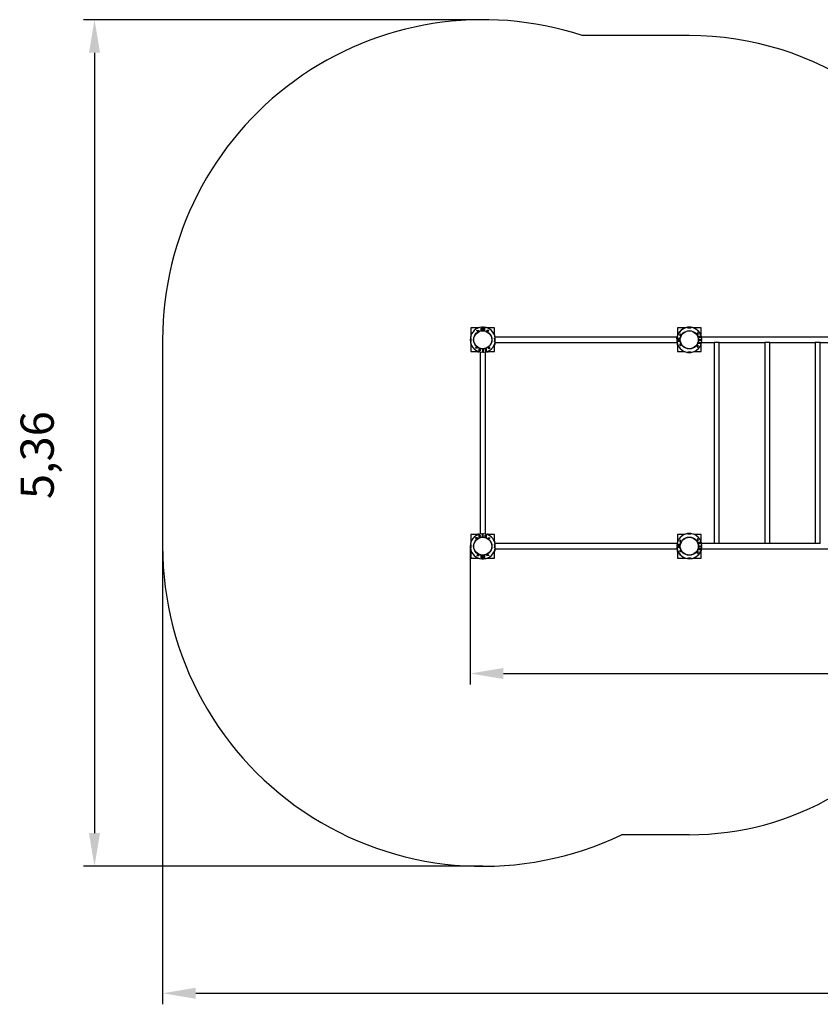
# Model space of a CAD drawing. Units: millimetres. Extents: x -0.4 to 9.8, y -0.2 to 6.1.
# Drawn here: x -0.4 to 4.7, y -0.2 to 6.1 of the extents above; entities that cross this region are included whole.
import ezdxf

# ---------------------------------------------------------------- set-up
doc = ezdxf.new("R2010")
doc.units = ezdxf.units.MM
doc.header["$LTSCALE"] = 70
doc.header["$PDSIZE"] = -1
doc.linetypes.add('SLD-Сплошная', pattern=[0])
doc.styles.get("Standard").update_dxf_attribs({"font": 'isocpeui_0.ttf'})
doc.dimstyles.new('ISO-25', dxfattribs={"dimtxt": 2.5, "dimasz": 2.5, "dimexe": 1.25, "dimexo": 0.625, "dimtad": 1, "dimtxsty": 'Standard', "dimcen": 2.5, "dimadec": 0, "dimazin": 0, "dimtfac": 1, "dimtmove": 0, "dimatfit": 3, "dimfxl": 1, "dimarcsym": 0})

# ---------------------------------------------------------------- blocks, each defined once
blk = doc.blocks.new('*D43')
at = {"color": 0, "lineweight": -2, "transparency": 16777216}
for p, q in [((9.8156, 4.0417), (9.8156, -0.1687)), ((0.5276, 2.7337), (0.5276, -0.1687)), ((0.7376, -0.0987), (9.6056, -0.0987))]:
    blk.add_line(p, q, dxfattribs=at)
at = {"color": 0, "transparency": 16777216}
for points in [[(0.7376, -0.0637), (0.7376, -0.1337), (0.5276, -0.0987)], [(9.6056, -0.0637), (9.6056, -0.1337), (9.8156, -0.0987)]]:
    blk.add_solid(points, dxfattribs=at)
at = {"layer": 'Defpoints', "color": 0, "transparency": 16777216}
for p in [(9.8156, 4.0417), (0.5276, 2.7337), (9.8156, -0.0987)]:
    blk.add_point(p, dxfattribs=at)
at = {"color": 0, "transparency": 16777216, "insert": (5.1716, 0.2373), "char_height": 0.21, "attachment_point": 5}
blk.add_mtext('9,29', dxfattribs=at)
blk = doc.blocks.new('*D44')
at = {"color": 0, "lineweight": -2, "transparency": 16777216}
for p, q in [((2.5556, 6.0697), (0.0261, 6.0697)), ((0.0961, 5.8597), (0.0961, 0.9157)), ((2.5556, 0.7057), (0.0261, 0.7057))]:
    blk.add_line(p, q, dxfattribs=at)
at = {"color": 0, "transparency": 16777216}
for points in [[(0.0611, 5.8597), (0.1311, 5.8597), (0.0961, 6.0697)], [(0.0611, 0.9157), (0.1311, 0.9157), (0.0961, 0.7057)]]:
    blk.add_solid(points, dxfattribs=at)
at = {"layer": 'Defpoints', "color": 0, "transparency": 16777216}
for p in [(2.5556, 6.0697), (0.0961, 0.7057), (2.5556, 0.7057)]:
    blk.add_point(p, dxfattribs=at)
at = {"color": 0, "transparency": 16777216, "insert": (-0.2399, 3.3107), "char_height": 0.21, "attachment_point": 5, "rotation": 90}
blk.add_mtext('5,36', dxfattribs=at)
blk = doc.blocks.new('*D45')
at = {"color": 0, "lineweight": -2, "transparency": 16777216}
for p, q in [((2.4761, 2.7337), (2.4761, 1.8572)), ((7.8671, 2.7337), (7.8671, 1.8572)), ((2.6861, 1.9272), (7.6571, 1.9272))]:
    blk.add_line(p, q, dxfattribs=at)
at = {"color": 0, "transparency": 16777216}
for points in [[(2.6861, 1.9622), (2.6861, 1.8922), (2.4761, 1.9272)], [(7.6571, 1.9622), (7.6571, 1.8922), (7.8671, 1.9272)]]:
    blk.add_solid(points, dxfattribs=at)
at = {"layer": 'Defpoints', "color": 0, "transparency": 16777216}
for p in [(2.4761, 2.7337), (7.8671, 2.7337), (7.8671, 1.9272)]:
    blk.add_point(p, dxfattribs=at)
at = {"color": 0, "transparency": 16777216, "insert": (5.1716, 2.2632), "char_height": 0.21, "attachment_point": 5}
blk.add_mtext('5,39', dxfattribs=at)

msp = doc.modelspace()

# ---------------------------------------------------------------- linework, layer by layer
at = {"color": 251, "linetype": 'SLD-Сплошная', "true_color": 0x636466}
for p, q in [((3.8636, 5.9697), (3.1845, 5.9697)), ((0.5276, 4.0417), (0.5276, 2.7337)), ((3.8636, 0.9057), (3.4338, 0.9057))]:
    msp.add_line(p, q, dxfattribs=at)
at = {"color": 7, "linetype": 'SLD-Сплошная', "lineweight": 25}
for p, q in [((2.5356, 4.1186), (2.5356, 4.1187)), ((2.5395, 4.1195), (2.5364, 4.1195)), ((2.5536, 4.118), (2.5536, 4.0996)), ((2.5576, 4.118), (2.5576, 4.0996)), ((2.5687, 4.1201), (2.5729, 4.1201)), ((2.5693, 4.12), (2.5729, 4.12)), ((2.5731, 4.1191), (2.5729, 4.12)), ((2.5762, 4.12), (2.5736, 4.12)), ((2.5736, 4.1191), (2.5736, 4.12)), ((2.5775, 4.1187), (2.5775, 4.1181)), ((3.8532, 4.1195), (3.8531, 4.1205)), ((3.8531, 4.1195), (3.8536, 4.1154)), ((3.8533, 4.1195), (3.8532, 4.1205)), ((3.8532, 4.1195), (3.8537, 4.1155)), ((3.8734, 4.1155), (3.874, 4.1195)), ((3.8735, 4.1154), (3.8741, 4.1195)), ((3.874, 4.1205), (3.8738, 4.1195)), ((3.8741, 4.1205), (3.8739, 4.1195)), ((2.4777, 4.0609), (2.4777, 4.0577)), ((2.4785, 4.0617), (2.4786, 4.0617)), ((2.4806, 4.1167), (2.4806, 4.068)), ((2.5292, 4.1167), (2.4806, 4.1167)), ((2.5182, 4.0976), (2.5182, 4.0998)), ((2.5182, 4.0998), (2.5304, 4.0998)), ((2.5182, 4.0997), (2.5183, 4.0997)), ((2.5182, 4.0977), (2.5183, 4.0977)), ((2.5304, 4.0976), (2.5182, 4.0976)), ((2.5183, 4.0997), (2.5303, 4.0997)), ((2.5183, 4.0977), (2.5183, 4.0997)), ((2.5183, 4.0977), (2.5303, 4.0977)), ((2.5303, 4.0977), (2.5303, 4.0997)), ((2.5303, 4.0997), (2.5304, 4.0997)), ((2.5303, 4.0977), (2.5304, 4.0977)), ((2.5304, 4.0998), (2.5304, 4.0976)), ((2.5455, 4.1146), (2.5517, 4.1146)), ((2.5455, 4.1024), (2.5455, 4.1146)), ((2.5455, 4.1035), (2.5456, 4.1035)), ((2.5517, 4.1024), (2.5455, 4.1024)), ((2.5456, 4.1145), (2.5456, 4.1146)), ((2.5456, 4.1025), (2.5456, 4.1145)), ((2.5516, 4.1145), (2.5456, 4.1145)), ((2.5516, 4.1025), (2.5456, 4.1025)), ((2.5456, 4.1024), (2.5456, 4.1025)), ((2.5516, 4.1145), (2.5516, 4.1146)), ((2.5516, 4.1025), (2.5516, 4.1145)), ((2.5516, 4.1065), (2.5517, 4.1065)), ((2.5516, 4.1024), (2.5516, 4.1025)), ((2.5517, 4.1146), (2.5517, 4.1024)), ((2.5576, 4.1165), (2.5536, 4.1165)), ((2.5536, 4.1065), (2.5576, 4.1065)), ((2.5595, 4.1146), (2.5595, 4.1024)), ((2.5657, 4.1146), (2.5595, 4.1146)), ((2.5595, 4.1065), (2.5596, 4.1065)), ((2.5595, 4.1024), (2.5657, 4.1024)), ((2.5596, 4.1146), (2.5596, 4.1145)), ((2.5596, 4.1145), (2.5596, 4.1025)), ((2.5596, 4.1145), (2.5656, 4.1145)), ((2.5596, 4.1025), (2.5656, 4.1025)), ((2.5596, 4.1025), (2.5596, 4.1024)), ((2.5656, 4.1146), (2.5656, 4.1145)), ((2.5656, 4.1145), (2.5656, 4.1025)), ((2.5657, 4.1086), (2.5656, 4.1072)), ((2.5656, 4.1025), (2.5656, 4.1024)), ((2.5657, 4.1143), (2.5657, 4.1147)), ((2.5657, 4.1024), (2.5657, 4.1146)), ((2.593, 4.0998), (2.5808, 4.0998)), ((2.5808, 4.0998), (2.5808, 4.0976)), ((2.5808, 4.0997), (2.5809, 4.0997)), ((2.5808, 4.0977), (2.5809, 4.0977)), ((2.5808, 4.0976), (2.593, 4.0976)), ((2.5809, 4.0977), (2.5809, 4.0997)), ((2.5809, 4.0997), (2.5929, 4.0997)), ((2.5809, 4.0977), (2.5929, 4.0977)), ((2.6306, 4.1167), (2.5819, 4.1167)), ((2.5929, 4.0977), (2.5929, 4.0997)), ((2.5929, 4.0997), (2.593, 4.0997)), ((2.5929, 4.0977), (2.593, 4.0977)), ((2.593, 4.0976), (2.593, 4.0998)), ((2.6284, 4.0737), (2.6299, 4.0737)), ((2.6306, 4.0734), (2.6306, 4.1167)), ((2.6309, 4.067), (2.6309, 4.0727)), ((3.7852, 4.0584), (2.6333, 4.0584)), ((3.7852, 4.0613), (3.7852, 4.0587)), ((3.7862, 4.0587), (3.7852, 4.0587)), ((3.7852, 4.0538), (3.7852, 4.0579)), ((3.7861, 4.0582), (3.7853, 4.0579)), ((3.7853, 4.0544), (3.7853, 4.0579)), ((3.7865, 4.0626), (3.7872, 4.0626)), ((3.7882, 4.0727), (3.7882, 4.067)), ((3.7886, 4.1167), (3.7886, 4.0734)), ((3.8372, 4.1167), (3.7886, 4.1167)), ((3.7892, 4.0737), (3.7908, 4.0737)), ((3.8077, 4.0781), (3.8055, 4.0781)), ((3.8055, 4.0781), (3.8055, 4.0659)), ((3.8055, 4.0659), (3.8077, 4.0659)), ((3.8056, 4.078), (3.8056, 4.0781)), ((3.8056, 4.066), (3.8056, 4.078)), ((3.8076, 4.078), (3.8056, 4.078)), ((3.8076, 4.066), (3.8056, 4.066)), ((3.8056, 4.0659), (3.8056, 4.066)), ((3.8076, 4.078), (3.8076, 4.0781)), ((3.8076, 4.066), (3.8076, 4.078)), ((3.8076, 4.0659), (3.8076, 4.066)), ((3.8077, 4.0659), (3.8077, 4.0781)), ((3.9386, 4.1167), (3.8899, 4.1167)), ((3.9172, 4.0862), (3.915, 4.0862)), ((3.915, 4.0862), (3.915, 4.074)), ((3.915, 4.074), (3.9172, 4.074)), ((3.9151, 4.0862), (3.9151, 4.0861)), ((3.9151, 4.0861), (3.9151, 4.0741)), ((3.9151, 4.0861), (3.9171, 4.0861)), ((3.9151, 4.0741), (3.9171, 4.0741)), ((3.9151, 4.0741), (3.9151, 4.074)), ((3.9171, 4.0862), (3.9171, 4.0861)), ((3.9171, 4.0861), (3.9171, 4.0741)), ((3.9171, 4.0741), (3.9171, 4.074)), ((3.9172, 4.074), (3.9172, 4.0862)), ((3.934, 4.0628), (3.9218, 4.0628)), ((3.9218, 4.0628), (3.9218, 4.0566)), ((3.9218, 4.0627), (3.9219, 4.0627)), ((3.9218, 4.0567), (3.9219, 4.0567)), ((3.9218, 4.0566), (3.934, 4.0566)), ((3.9219, 4.0627), (3.9339, 4.0627)), ((3.9219, 4.0567), (3.9219, 4.0627)), ((3.9219, 4.0567), (3.9339, 4.0567)), ((3.9263, 4.0627), (3.9254, 4.0628)), ((3.9281, 4.0628), (3.927, 4.0627)), ((3.9351, 4.0787), (3.9334, 4.0787)), ((3.9359, 4.0778), (3.9339, 4.0778)), ((3.9339, 4.0567), (3.9339, 4.0627)), ((3.9339, 4.0627), (3.934, 4.0627)), ((3.9339, 4.0567), (3.934, 4.0567)), ((3.934, 4.0566), (3.934, 4.0628)), ((3.9359, 4.0778), (3.9351, 4.0787)), ((3.9355, 4.0745), (3.9382, 4.0745)), ((3.9359, 4.0745), (3.9359, 4.0778)), ((3.9371, 4.0705), (3.9395, 4.0699)), ((3.9372, 4.0707), (3.9394, 4.0707)), ((3.9386, 4.0745), (3.9386, 4.1167)), ((3.9394, 4.0707), (3.9394, 4.0733)), ((3.9395, 4.0643), (3.9395, 4.0699)), ((3.9405, 4.0617), (3.9406, 4.0617)), ((5.094, 4.0582), (3.9411, 4.0582)), ((3.9414, 4.0582), (3.9414, 4.0609)), ((2.4768, 4.0521), (2.4808, 4.0516)), ((2.4768, 4.052), (2.4807, 4.0515)), ((2.4807, 4.0318), (2.4768, 4.0313)), ((2.4808, 4.0317), (2.4768, 4.0312)), ((2.4772, 4.0285), (2.4772, 4.0244)), ((2.4772, 4.0244), (2.4781, 4.0241)), ((2.4772, 4.0236), (2.4772, 4.0211)), ((2.4772, 4.0236), (2.4782, 4.0236)), ((2.4792, 4.0198), (2.4785, 4.0198)), ((2.4801, 4.0437), (2.4802, 4.0437)), ((2.4801, 4.0397), (2.4802, 4.0397)), ((2.4806, 4.0153), (2.4806, 3.9667)), ((2.4807, 4.0316), (2.4807, 4.0318)), ((2.6254, 4.0037), (2.6271, 4.0037)), ((2.6259, 4.0045), (2.6279, 4.0045)), ((2.6271, 4.0037), (2.6279, 4.0045)), ((2.6302, 4.0078), (2.6275, 4.0078)), ((2.6279, 4.0045), (2.6279, 4.0078)), ((2.6292, 4.0116), (2.6314, 4.0116)), ((2.6344, 4.0521), (2.6303, 4.0516)), ((2.6303, 4.0317), (2.6344, 4.0312)), ((2.6344, 4.052), (2.6304, 4.0515)), ((2.6304, 4.0318), (2.6344, 4.0313)), ((2.6306, 3.9667), (2.6306, 4.0079)), ((2.631, 4.0437), (2.6311, 4.0437)), ((2.631, 4.0397), (2.6311, 4.0397)), ((2.6314, 4.0177), (2.6314, 4.0124)), ((2.6314, 4.0091), (2.6314, 4.0116)), ((2.6315, 4.0181), (2.6315, 4.0124)), ((2.6333, 4.0249), (3.7857, 4.0249)), ((3.7842, 4.0365), (3.7843, 4.0361)), ((3.7857, 4.0246), (3.7857, 4.0215)), ((3.7866, 4.0207), (3.7865, 4.0207)), ((3.7872, 4.0427), (3.8056, 4.0427)), ((3.7887, 4.0397), (3.7872, 4.0397)), ((3.7872, 4.0387), (3.8057, 4.0387)), ((3.7877, 4.0171), (3.7877, 4.0124)), ((3.7896, 4.012), (3.7877, 4.0124)), ((3.7877, 4.0116), (3.7877, 4.0091)), ((3.7896, 4.0116), (3.7877, 4.0116)), ((3.7886, 4.0079), (3.7886, 3.9667)), ((3.7887, 4.0427), (3.7887, 4.0387)), ((3.7912, 4.0078), (3.789, 4.0078)), ((3.7912, 4.0508), (3.7905, 4.0508)), ((3.7906, 4.0508), (3.7906, 4.0446)), ((3.8028, 4.0508), (3.7906, 4.0508)), ((3.7906, 4.0507), (3.7907, 4.0507)), ((3.7906, 4.0447), (3.7907, 4.0447)), ((3.7906, 4.0446), (3.8028, 4.0446)), ((3.7906, 4.0368), (3.8028, 4.0368)), ((3.7906, 4.0306), (3.7906, 4.0368)), ((3.7907, 4.0367), (3.7906, 4.0367)), ((3.7907, 4.0307), (3.7906, 4.0307)), ((3.8028, 4.0306), (3.7906, 4.0306)), ((3.7907, 4.0507), (3.8027, 4.0507)), ((3.7907, 4.0447), (3.7907, 4.0507)), ((3.7907, 4.0447), (3.8027, 4.0447)), ((3.8027, 4.0367), (3.7907, 4.0367)), ((3.7907, 4.0367), (3.7907, 4.0307)), ((3.8027, 4.0307), (3.7907, 4.0307)), ((3.7912, 4.0078), (3.7912, 4.0045)), ((3.7912, 4.0045), (3.792, 4.0037)), ((3.7912, 4.0045), (3.7928, 4.0045)), ((3.792, 4.0037), (3.7932, 4.0037)), ((3.7967, 4.0508), (3.798, 4.0507)), ((3.7987, 4.0446), (3.7987, 4.0447)), ((3.7987, 4.0387), (3.7987, 4.0427)), ((3.8056, 4.0397), (3.7987, 4.0397)), ((3.7987, 4.0367), (3.7987, 4.0368)), ((3.8017, 4.0306), (3.8017, 4.0307)), ((3.8027, 4.0447), (3.8027, 4.0507)), ((3.8027, 4.0507), (3.8028, 4.0507)), ((3.8027, 4.0447), (3.8028, 4.0447)), ((3.8027, 4.0367), (3.8027, 4.0307)), ((3.8028, 4.0367), (3.8027, 4.0367)), ((3.8028, 4.0307), (3.8027, 4.0307)), ((3.8028, 4.0446), (3.8028, 4.0508)), ((3.8028, 4.0368), (3.8028, 4.0306)), ((3.8055, 4.0154), (3.8077, 4.0154)), ((3.8055, 4.0032), (3.8055, 4.0154)), ((3.8077, 4.0032), (3.8055, 4.0032)), ((3.8056, 4.0153), (3.8056, 4.0154)), ((3.8056, 4.0033), (3.8056, 4.0153)), ((3.8076, 4.0153), (3.8056, 4.0153)), ((3.8076, 4.0033), (3.8056, 4.0033)), ((3.8056, 4.0032), (3.8056, 4.0033)), ((3.8076, 4.0153), (3.8076, 4.0154)), ((3.8076, 4.0033), (3.8076, 4.0153)), ((3.8076, 4.0032), (3.8076, 4.0033)), ((3.8077, 4.0154), (3.8077, 4.0032)), ((3.915, 4.0073), (3.9172, 4.0073)), ((3.915, 3.9951), (3.915, 4.0073)), ((3.9172, 3.9951), (3.915, 3.9951)), ((3.9151, 4.0073), (3.9151, 4.0072)), ((3.9151, 4.0072), (3.9151, 3.9952)), ((3.9151, 4.0072), (3.9171, 4.0072)), ((3.9151, 3.9952), (3.9171, 3.9952)), ((3.9151, 3.9952), (3.9151, 3.9951)), ((3.9171, 4.0073), (3.9171, 4.0072)), ((3.9171, 4.0072), (3.9171, 3.9952)), ((3.9171, 3.9952), (3.9171, 3.9951)), ((3.9172, 4.0073), (3.9172, 3.9951)), ((3.9215, 4.0387), (3.9399, 4.0387)), ((3.9216, 4.0427), (3.9399, 4.0427)), ((3.9218, 4.0248), (3.934, 4.0248)), ((3.9218, 4.0186), (3.9218, 4.0248)), ((3.9219, 4.0247), (3.9218, 4.0247)), ((3.9219, 4.0187), (3.9218, 4.0187)), ((3.934, 4.0186), (3.9218, 4.0186)), ((3.9219, 4.0247), (3.9219, 4.0187)), ((3.9339, 4.0247), (3.9219, 4.0247)), ((3.9339, 4.0187), (3.9219, 4.0187)), ((3.9229, 4.0187), (3.9229, 4.0186)), ((3.9236, 4.0247), (3.9239, 4.0248)), ((3.9259, 4.0248), (3.9259, 4.0247)), ((3.9339, 4.0247), (3.9339, 4.0187)), ((3.934, 4.0247), (3.9339, 4.0247)), ((3.934, 4.0187), (3.9339, 4.0187)), ((3.934, 4.0248), (3.934, 4.0186)), ((3.9379, 4.0087), (3.9364, 4.0087)), ((3.9386, 3.9667), (3.9386, 4.0089)), ((3.9389, 4.0097), (3.9389, 4.0154)), ((3.9406, 4.0198), (3.9403, 4.0198)), ((3.9412, 4.0236), (3.9419, 4.0236)), ((3.9413, 4.0242), (3.9419, 4.0244)), ((3.9415, 4.0247), (4.0216, 4.0247)), ((3.9419, 4.0247), (3.9419, 4.0244)), ((3.9419, 4.0211), (3.9419, 4.0236)), ((3.942, 4.0247), (3.942, 4.0244)), ((4.0216, 4.0247), (4.0216, 2.7507)), ((4.0536, 4.0247), (4.0216, 4.0247)), ((4.0536, 2.7507), (4.0536, 4.0247)), ((4.0536, 4.0247), (4.3416, 4.0247)), ((4.3416, 4.0247), (4.3416, 2.7507)), ((4.3736, 4.0247), (4.3416, 4.0247)), ((4.3736, 2.7507), (4.3736, 4.0247)), ((4.3736, 4.0247), (4.6616, 4.0247)), ((4.6616, 4.0247), (4.6616, 2.7507)), ((4.6936, 4.0247), (4.6616, 4.0247)), ((4.6936, 2.7507), (4.6936, 4.0247)), ((4.6936, 4.0247), (4.9816, 4.0247)), ((2.4806, 3.9667), (2.5238, 3.9667)), ((2.5101, 3.9881), (2.5101, 3.9903)), ((2.5101, 3.9903), (2.5223, 3.9903)), ((2.5102, 3.9902), (2.5101, 3.9902)), ((2.5102, 3.9882), (2.5101, 3.9882)), ((2.5223, 3.9881), (2.5101, 3.9881)), ((2.5102, 3.9902), (2.5102, 3.9882)), ((2.5222, 3.9902), (2.5102, 3.9902)), ((2.5222, 3.9882), (2.5102, 3.9882)), ((2.5222, 3.9902), (2.5222, 3.9882)), ((2.5223, 3.9902), (2.5222, 3.9902)), ((2.5223, 3.9882), (2.5222, 3.9882)), ((2.5223, 3.9903), (2.5223, 3.9881)), ((2.5236, 3.9673), (2.5236, 3.9689)), ((2.5246, 3.9663), (2.5303, 3.9663)), ((2.5335, 3.9834), (2.5397, 3.9834)), ((2.5335, 3.9712), (2.5335, 3.9834)), ((2.5336, 3.9823), (2.5335, 3.9823)), ((2.5397, 3.9712), (2.5335, 3.9712)), ((2.5336, 3.9833), (2.5336, 3.9834)), ((2.5396, 3.9833), (2.5336, 3.9833)), ((2.5336, 3.9713), (2.5336, 3.9833)), ((2.5396, 3.9713), (2.5336, 3.9713)), ((2.5336, 3.9712), (2.5336, 3.9713)), ((2.5388, 3.9639), (2.5388, 2.8114)), ((2.5396, 3.9833), (2.5396, 3.9834)), ((2.5396, 3.9713), (2.5396, 3.9833)), ((2.5397, 3.9784), (2.5396, 3.979)), ((2.5396, 3.9712), (2.5396, 3.9713)), ((2.5397, 3.9834), (2.5397, 3.9712)), ((2.5536, 3.9837), (2.5536, 3.9653)), ((2.5576, 3.9837), (2.5576, 3.9653)), ((2.5715, 3.9834), (2.5715, 3.9712)), ((2.5777, 3.9834), (2.5715, 3.9834)), ((2.5716, 3.9789), (2.5715, 3.9785)), ((2.5715, 3.9712), (2.5777, 3.9712)), ((2.5716, 3.9834), (2.5716, 3.9833)), ((2.5716, 3.9833), (2.5776, 3.9833)), ((2.5716, 3.9833), (2.5716, 3.9713)), ((2.5716, 3.9713), (2.5776, 3.9713)), ((2.5716, 3.9713), (2.5716, 3.9712)), ((2.5723, 2.8114), (2.5723, 3.9639)), ((2.5776, 3.9834), (2.5776, 3.9833)), ((2.5776, 3.9833), (2.5776, 3.9713)), ((2.5776, 3.979), (2.5777, 3.9798)), ((2.5777, 3.9772), (2.5776, 3.9782)), ((2.5776, 3.9713), (2.5776, 3.9712)), ((2.5777, 3.9712), (2.5777, 3.9834)), ((2.5792, 3.9657), (2.5848, 3.9657)), ((2.5854, 3.9681), (2.5848, 3.9657)), ((2.5856, 3.968), (2.5856, 3.9658)), ((2.5856, 3.9658), (2.5882, 3.9658)), ((2.6011, 3.9903), (2.5889, 3.9903)), ((2.5889, 3.9903), (2.5889, 3.9881)), ((2.589, 3.9902), (2.5889, 3.9902)), ((2.589, 3.9882), (2.5889, 3.9882)), ((2.5889, 3.9881), (2.6011, 3.9881)), ((2.589, 3.9902), (2.589, 3.9882)), ((2.601, 3.9902), (2.589, 3.9902)), ((2.601, 3.9882), (2.589, 3.9882)), ((2.5894, 3.9667), (2.6306, 3.9667)), ((2.5895, 3.9697), (2.5895, 3.9671)), ((2.5895, 3.9693), (2.5927, 3.9693)), ((2.5927, 3.9693), (2.5927, 3.9714)), ((2.5927, 3.9693), (2.5936, 3.9701)), ((2.5936, 3.9701), (2.5936, 3.9718)), ((2.601, 3.9902), (2.601, 3.9882)), ((2.6011, 3.9902), (2.601, 3.9902)), ((2.6011, 3.9882), (2.601, 3.9882)), ((2.6011, 3.9881), (2.6011, 3.9903)), ((3.7886, 3.9667), (3.8345, 3.9667)), ((3.8531, 3.9619), (3.8536, 3.9659)), ((3.8532, 3.9618), (3.8537, 3.9658)), ((3.8734, 3.9658), (3.874, 3.9618)), ((3.8735, 3.9659), (3.8741, 3.9619)), ((3.8926, 3.9667), (3.9386, 3.9667)), ((2.4806, 2.8087), (2.4806, 2.76)), ((2.5238, 2.8087), (2.4806, 2.8087)), ((2.5236, 2.8064), (2.5236, 2.808)), ((2.5303, 2.809), (2.5246, 2.809)), ((2.5536, 2.7916), (2.5536, 2.81)), ((2.5576, 2.7916), (2.5576, 2.81)), ((2.5792, 2.8096), (2.5848, 2.8096)), ((2.5795, 2.8095), (2.5848, 2.8095)), ((2.5882, 2.8095), (2.5856, 2.8095)), ((2.5856, 2.8073), (2.5856, 2.8095)), ((2.6306, 2.8087), (2.5894, 2.8087)), ((2.5895, 2.8082), (2.5895, 2.8056)), ((2.6306, 2.7654), (2.6306, 2.8087)), ((3.7886, 2.8087), (3.7886, 2.7654)), ((3.8345, 2.8087), (3.7886, 2.8087)), ((3.8531, 2.8135), (3.8536, 2.8094)), ((3.8532, 2.8135), (3.8537, 2.8095)), ((3.8734, 2.8095), (3.874, 2.8135)), ((3.8735, 2.8094), (3.8741, 2.8135)), ((3.9386, 2.8087), (3.8926, 2.8087)), ((3.9386, 2.7664), (3.9386, 2.8087)), ((2.4777, 2.7529), (2.4777, 2.7497)), ((2.4785, 2.7537), (2.4786, 2.7537)), ((2.5223, 2.7873), (2.5101, 2.7873)), ((2.5101, 2.7873), (2.5101, 2.7851)), ((2.5101, 2.7872), (2.5102, 2.7872)), ((2.5101, 2.7852), (2.5102, 2.7852)), ((2.5101, 2.7851), (2.5223, 2.7851)), ((2.5102, 2.7872), (2.5222, 2.7872)), ((2.5102, 2.7852), (2.5102, 2.7872)), ((2.5102, 2.7852), (2.5222, 2.7852)), ((2.5222, 2.7852), (2.5222, 2.7872)), ((2.5222, 2.7872), (2.5223, 2.7872)), ((2.5222, 2.7852), (2.5223, 2.7852)), ((2.5223, 2.7851), (2.5223, 2.7873)), ((2.5397, 2.8041), (2.5335, 2.8041)), ((2.5335, 2.8041), (2.5335, 2.7919)), ((2.5335, 2.793), (2.5336, 2.793)), ((2.5335, 2.7919), (2.5397, 2.7919)), ((2.5336, 2.804), (2.5336, 2.8041)), ((2.5396, 2.804), (2.5336, 2.804)), ((2.5336, 2.792), (2.5336, 2.804)), ((2.5396, 2.792), (2.5336, 2.792)), ((2.5336, 2.7919), (2.5336, 2.792)), ((2.5396, 2.804), (2.5396, 2.8041)), ((2.5396, 2.792), (2.5396, 2.804)), ((2.5396, 2.8029), (2.5397, 2.8025)), ((2.5396, 2.7919), (2.5396, 2.792)), ((2.5397, 2.7919), (2.5397, 2.8041)), ((2.5715, 2.8041), (2.5777, 2.8041)), ((2.5715, 2.7919), (2.5715, 2.8041)), ((2.5715, 2.8024), (2.5716, 2.803)), ((2.5777, 2.7919), (2.5715, 2.7919)), ((2.5716, 2.8041), (2.5716, 2.804)), ((2.5716, 2.804), (2.5776, 2.804)), ((2.5716, 2.804), (2.5716, 2.792)), ((2.5716, 2.792), (2.5776, 2.792)), ((2.5716, 2.792), (2.5716, 2.7919)), ((2.5776, 2.8041), (2.5776, 2.804)), ((2.5776, 2.804), (2.5776, 2.792)), ((2.5776, 2.792), (2.5776, 2.7919)), ((2.5777, 2.8041), (2.5777, 2.7919)), ((2.5889, 2.7873), (2.6011, 2.7873)), ((2.5889, 2.7851), (2.5889, 2.7873)), ((2.5889, 2.7872), (2.589, 2.7872)), ((2.5889, 2.7852), (2.589, 2.7852)), ((2.6011, 2.7851), (2.5889, 2.7851)), ((2.589, 2.7852), (2.589, 2.7872)), ((2.589, 2.7872), (2.601, 2.7872)), ((2.589, 2.7852), (2.601, 2.7852)), ((2.5927, 2.806), (2.5895, 2.806)), ((2.5936, 2.8052), (2.5927, 2.806)), ((2.5927, 2.8039), (2.5927, 2.806)), ((2.5936, 2.8035), (2.5936, 2.8052)), ((2.601, 2.7852), (2.601, 2.7872)), ((2.601, 2.7872), (2.6011, 2.7872)), ((2.601, 2.7852), (2.6011, 2.7852)), ((2.6011, 2.7873), (2.6011, 2.7851)), ((2.6284, 2.7657), (2.6299, 2.7657)), ((2.6309, 2.759), (2.6309, 2.7647)), ((3.7857, 2.7504), (2.6333, 2.7504)), ((3.7857, 2.7539), (3.7857, 2.7507)), ((3.7865, 2.7547), (3.7866, 2.7547)), ((3.7882, 2.7647), (3.7882, 2.76)), ((3.7892, 2.7657), (3.7904, 2.7657)), ((3.8077, 2.7721), (3.8055, 2.7721)), ((3.8055, 2.7721), (3.8055, 2.7599)), ((3.8055, 2.7599), (3.8077, 2.7599)), ((3.8056, 2.772), (3.8056, 2.7721)), ((3.8056, 2.76), (3.8056, 2.772)), ((3.8076, 2.772), (3.8056, 2.772)), ((3.8076, 2.76), (3.8056, 2.76)), ((3.8056, 2.7599), (3.8056, 2.76)), ((3.8076, 2.772), (3.8076, 2.7721)), ((3.8076, 2.76), (3.8076, 2.772)), ((3.8076, 2.7599), (3.8076, 2.76)), ((3.8077, 2.7599), (3.8077, 2.7721)), ((3.9172, 2.7802), (3.915, 2.7802)), ((3.915, 2.7802), (3.915, 2.768)), ((3.915, 2.768), (3.9172, 2.768)), ((3.9151, 2.7802), (3.9151, 2.7801)), ((3.9151, 2.7801), (3.9171, 2.7801)), ((3.9151, 2.7801), (3.9151, 2.7681)), ((3.9151, 2.7681), (3.9171, 2.7681)), ((3.9151, 2.7681), (3.9151, 2.768)), ((3.9171, 2.7802), (3.9171, 2.7801)), ((3.9171, 2.7801), (3.9171, 2.7681)), ((3.9171, 2.7681), (3.9171, 2.768)), ((3.9172, 2.768), (3.9172, 2.7802)), ((3.934, 2.7568), (3.9218, 2.7568)), ((3.9218, 2.7568), (3.9218, 2.7506)), ((3.9218, 2.7567), (3.9219, 2.7567)), ((3.9218, 2.7507), (3.9219, 2.7507)), ((3.9218, 2.7506), (3.934, 2.7506)), ((3.9219, 2.7567), (3.9339, 2.7567)), ((3.9219, 2.7507), (3.9219, 2.7567)), ((3.9219, 2.7507), (3.9339, 2.7507)), ((3.9229, 2.7568), (3.9229, 2.7567)), ((3.9259, 2.7507), (3.9259, 2.7506)), ((3.9339, 2.7507), (3.9339, 2.7567)), ((3.9339, 2.7567), (3.934, 2.7567)), ((3.9339, 2.7507), (3.934, 2.7507)), ((3.934, 2.7506), (3.934, 2.7568)), ((3.9364, 2.7667), (3.9379, 2.7667)), ((3.9389, 2.76), (3.9389, 2.7657)), ((3.9414, 2.7507), (3.9414, 2.7529)), ((4.0216, 2.7507), (3.9415, 2.7507)), ((4.0536, 2.7507), (4.0216, 2.7507)), ((4.3416, 2.7507), (4.0536, 2.7507)), ((4.3736, 2.7507), (4.3416, 2.7507)), ((4.6616, 2.7507), (4.3736, 2.7507)), ((4.6936, 2.7507), (4.6616, 2.7507)), ((2.4808, 2.7436), (2.4768, 2.7441)), ((2.4807, 2.7435), (2.4768, 2.744)), ((2.4768, 2.7233), (2.4807, 2.7238)), ((2.4768, 2.7232), (2.4808, 2.7237)), ((2.4772, 2.7205), (2.4772, 2.7164)), ((2.4772, 2.7164), (2.4781, 2.7161)), ((2.4772, 2.7156), (2.4772, 2.7131)), ((2.4772, 2.7156), (2.4782, 2.7156)), ((2.4792, 2.7118), (2.4785, 2.7118)), ((2.4801, 2.7357), (2.4802, 2.7357)), ((2.4801, 2.7317), (2.4802, 2.7317)), ((2.4806, 2.7073), (2.4806, 2.6587)), ((2.6254, 2.6957), (2.6271, 2.6957)), ((2.6259, 2.6965), (2.6279, 2.6965)), ((2.6271, 2.6957), (2.6279, 2.6965)), ((2.6302, 2.6998), (2.6275, 2.6998)), ((2.6279, 2.6965), (2.6279, 2.6998)), ((2.6292, 2.7036), (2.6314, 2.7036)), ((2.6303, 2.7436), (2.6344, 2.7441)), ((2.6344, 2.7232), (2.6303, 2.7237)), ((2.6304, 2.7435), (2.6344, 2.744)), ((2.6344, 2.7233), (2.6304, 2.7238)), ((2.6306, 2.6587), (2.6306, 2.6999)), ((2.631, 2.7357), (2.6311, 2.7357)), ((2.631, 2.7317), (2.6311, 2.7317)), ((2.6314, 2.7097), (2.6314, 2.7044)), ((2.6314, 2.7011), (2.6314, 2.7036)), ((2.6315, 2.7101), (2.6315, 2.7044)), ((2.6333, 2.7169), (3.7852, 2.7169)), ((3.7842, 2.7389), (3.7843, 2.7392)), ((3.7852, 2.7215), (3.7852, 2.7174)), ((3.7852, 2.7174), (3.7861, 2.7171)), ((3.7852, 2.7166), (3.7852, 2.7141)), ((3.7852, 2.7166), (3.7862, 2.7166)), ((3.7872, 2.7128), (3.7865, 2.7128)), ((3.7872, 2.7367), (3.8057, 2.7367)), ((3.7887, 2.7357), (3.7872, 2.7357)), ((3.7872, 2.7327), (3.8056, 2.7327)), ((3.7877, 2.7101), (3.7877, 2.7044)), ((3.79, 2.7039), (3.7877, 2.7044)), ((3.7877, 2.7036), (3.7877, 2.7011)), ((3.79, 2.7036), (3.7877, 2.7036)), ((3.7886, 2.6999), (3.7886, 2.6587)), ((3.7887, 2.7367), (3.7887, 2.7327)), ((3.7917, 2.6998), (3.789, 2.6998)), ((3.7906, 2.7448), (3.7906, 2.7386)), ((3.8028, 2.7448), (3.7906, 2.7448)), ((3.7906, 2.7447), (3.7907, 2.7447)), ((3.7906, 2.7387), (3.7907, 2.7387)), ((3.7906, 2.7386), (3.8028, 2.7386)), ((3.7906, 2.7308), (3.8028, 2.7308)), ((3.7906, 2.7246), (3.7906, 2.7308)), ((3.7907, 2.7307), (3.7906, 2.7307)), ((3.7907, 2.7247), (3.7906, 2.7247)), ((3.7906, 2.7246), (3.7908, 2.7245)), ((3.8028, 2.7246), (3.7906, 2.7246)), ((3.7907, 2.7387), (3.7907, 2.7447)), ((3.7907, 2.7447), (3.8027, 2.7447)), ((3.7907, 2.7387), (3.8027, 2.7387)), ((3.7907, 2.7307), (3.7907, 2.7247)), ((3.8027, 2.7307), (3.7907, 2.7307)), ((3.8027, 2.7247), (3.7907, 2.7247)), ((3.7912, 2.6998), (3.7912, 2.6965)), ((3.7912, 2.6965), (3.792, 2.6957)), ((3.7912, 2.6965), (3.7933, 2.6965)), ((3.792, 2.6957), (3.7937, 2.6957)), ((3.7987, 2.7386), (3.7987, 2.7387)), ((3.7987, 2.7327), (3.7987, 2.7367)), ((3.8056, 2.7357), (3.7987, 2.7357)), ((3.7987, 2.7307), (3.7987, 2.7308)), ((3.8017, 2.7447), (3.8017, 2.7448)), ((3.8027, 2.7387), (3.8027, 2.7447)), ((3.8027, 2.7447), (3.8028, 2.7447)), ((3.8027, 2.7387), (3.8028, 2.7387)), ((3.8027, 2.7307), (3.8027, 2.7247)), ((3.8028, 2.7307), (3.8027, 2.7307)), ((3.8028, 2.7247), (3.8027, 2.7247)), ((3.8028, 2.7386), (3.8028, 2.7448)), ((3.8028, 2.7308), (3.8028, 2.7246)), ((3.8055, 2.7094), (3.8077, 2.7094)), ((3.8055, 2.6972), (3.8055, 2.7094)), ((3.8077, 2.6972), (3.8055, 2.6972)), ((3.8056, 2.7093), (3.8056, 2.7094)), ((3.8076, 2.7093), (3.8056, 2.7093)), ((3.8056, 2.6973), (3.8056, 2.7093)), ((3.8076, 2.6973), (3.8056, 2.6973)), ((3.8056, 2.6972), (3.8056, 2.6973)), ((3.8076, 2.7093), (3.8076, 2.7094)), ((3.8076, 2.6973), (3.8076, 2.7093)), ((3.8076, 2.6972), (3.8076, 2.6973)), ((3.8077, 2.7094), (3.8077, 2.6972)), ((3.915, 2.7013), (3.9172, 2.7013)), ((3.915, 2.6891), (3.915, 2.7013)), ((3.9172, 2.6891), (3.915, 2.6891)), ((3.9151, 2.7013), (3.9151, 2.7012)), ((3.9151, 2.7012), (3.9151, 2.6892)), ((3.9151, 2.7012), (3.9171, 2.7012)), ((3.9151, 2.6892), (3.9171, 2.6892)), ((3.9151, 2.6892), (3.9151, 2.6891)), ((3.9171, 2.7013), (3.9171, 2.7012)), ((3.9171, 2.7012), (3.9171, 2.6892)), ((3.9171, 2.6892), (3.9171, 2.6891)), ((3.9172, 2.7013), (3.9172, 2.6891)), ((3.9215, 2.7367), (3.9399, 2.7367)), ((3.9216, 2.7327), (3.9399, 2.7327)), ((3.9218, 2.7188), (3.934, 2.7188)), ((3.9218, 2.7126), (3.9218, 2.7188)), ((3.9219, 2.7187), (3.9218, 2.7187)), ((3.9219, 2.7127), (3.9218, 2.7127)), ((3.934, 2.7126), (3.9218, 2.7126)), ((3.9219, 2.7187), (3.9219, 2.7127)), ((3.9339, 2.7187), (3.9219, 2.7187)), ((3.9339, 2.7127), (3.9219, 2.7127)), ((3.9334, 2.6967), (3.9351, 2.6967)), ((3.9339, 2.7187), (3.9339, 2.7127)), ((3.934, 2.7187), (3.9339, 2.7187)), ((3.934, 2.7127), (3.9339, 2.7127)), ((3.9339, 2.6975), (3.9359, 2.6975)), ((3.934, 2.7188), (3.934, 2.7126)), ((3.9351, 2.6967), (3.9359, 2.6975)), ((3.9382, 2.7008), (3.9355, 2.7008)), ((3.9359, 2.6975), (3.9359, 2.7008)), ((3.9372, 2.7046), (3.9394, 2.7046)), ((3.9386, 2.6587), (3.9386, 2.7009)), ((3.9394, 2.7107), (3.9394, 2.7054)), ((3.9394, 2.7021), (3.9394, 2.7046)), ((3.9395, 2.7111), (3.9395, 2.7054)), ((3.9406, 2.7118), (3.94, 2.7118)), ((3.941, 2.7162), (3.9419, 2.7164)), ((3.941, 2.7156), (3.9419, 2.7156)), ((3.9411, 2.7172), (5.094, 2.7172)), ((3.9419, 2.7172), (3.9419, 2.7164)), ((3.9419, 2.7131), (3.9419, 2.7156)), ((3.942, 2.7172), (3.942, 2.7164)), ((2.4806, 2.6587), (2.5292, 2.6587)), ((2.5304, 2.6778), (2.5182, 2.6778)), ((2.5182, 2.6778), (2.5182, 2.6756)), ((2.5183, 2.6777), (2.5182, 2.6777)), ((2.5183, 2.6757), (2.5182, 2.6757)), ((2.5182, 2.6756), (2.5304, 2.6756)), ((2.5183, 2.6777), (2.5183, 2.6757)), ((2.5303, 2.6777), (2.5183, 2.6777)), ((2.5303, 2.6757), (2.5183, 2.6757)), ((2.5303, 2.6777), (2.5303, 2.6757)), ((2.5304, 2.6777), (2.5303, 2.6777)), ((2.5304, 2.6757), (2.5303, 2.6757)), ((2.5304, 2.6756), (2.5304, 2.6778)), ((2.5356, 2.6566), (2.5356, 2.6567)), ((2.5364, 2.6558), (2.5395, 2.6558)), ((2.5517, 2.6729), (2.5455, 2.6729)), ((2.5455, 2.6729), (2.5455, 2.6607)), ((2.5456, 2.6718), (2.5455, 2.6718)), ((2.5455, 2.6607), (2.5517, 2.6607)), ((2.5456, 2.6728), (2.5456, 2.6729)), ((2.5456, 2.6608), (2.5456, 2.6728)), ((2.5516, 2.6728), (2.5456, 2.6728)), ((2.5516, 2.6608), (2.5456, 2.6608)), ((2.5456, 2.6607), (2.5456, 2.6608)), ((2.5516, 2.6728), (2.5516, 2.6729)), ((2.5516, 2.6608), (2.5516, 2.6728)), ((2.5517, 2.6688), (2.5516, 2.6688)), ((2.5516, 2.6607), (2.5516, 2.6608)), ((2.5517, 2.6607), (2.5517, 2.6729)), ((2.5536, 2.6573), (2.5536, 2.6757)), ((2.5576, 2.6688), (2.5536, 2.6688)), ((2.5536, 2.6588), (2.5576, 2.6588)), ((2.5576, 2.6573), (2.5576, 2.6757)), ((2.5595, 2.6729), (2.5657, 2.6729)), ((2.5595, 2.6607), (2.5595, 2.6729)), ((2.5596, 2.6688), (2.5595, 2.6688)), ((2.5657, 2.6607), (2.5595, 2.6607)), ((2.5596, 2.6729), (2.5596, 2.6728)), ((2.5596, 2.6728), (2.5656, 2.6728)), ((2.5596, 2.6728), (2.5596, 2.6608)), ((2.5596, 2.6608), (2.5656, 2.6608)), ((2.5596, 2.6608), (2.5596, 2.6607)), ((2.5656, 2.6729), (2.5656, 2.6728)), ((2.5656, 2.6728), (2.5656, 2.6608)), ((2.5656, 2.6608), (2.5656, 2.6607)), ((2.5657, 2.6729), (2.5657, 2.6607)), ((2.5657, 2.6607), (2.5657, 2.6609)), ((2.5687, 2.6553), (2.5729, 2.6553)), ((2.5729, 2.6553), (2.5732, 2.6562)), ((2.5736, 2.6553), (2.5736, 2.6562)), ((2.5736, 2.6553), (2.5762, 2.6553)), ((2.5775, 2.6572), (2.5775, 2.6566)), ((2.5808, 2.6778), (2.593, 2.6778)), ((2.5808, 2.6756), (2.5808, 2.6778)), ((2.5809, 2.6777), (2.5808, 2.6777)), ((2.5809, 2.6757), (2.5808, 2.6757)), ((2.593, 2.6756), (2.5808, 2.6756)), ((2.5809, 2.6777), (2.5809, 2.6757)), ((2.5929, 2.6777), (2.5809, 2.6777)), ((2.5929, 2.6757), (2.5809, 2.6757)), ((2.5819, 2.6587), (2.6306, 2.6587)), ((2.5929, 2.6777), (2.5929, 2.6757)), ((2.593, 2.6777), (2.5929, 2.6777)), ((2.593, 2.6757), (2.5929, 2.6757)), ((2.593, 2.6778), (2.593, 2.6756)), ((3.7886, 2.6587), (3.8372, 2.6587)), ((3.8531, 2.6559), (3.8536, 2.6599)), ((3.8532, 2.6558), (3.8531, 2.6549)), ((3.8532, 2.6558), (3.8537, 2.6598)), ((3.8533, 2.6558), (3.8532, 2.6548)), ((3.8734, 2.6598), (3.874, 2.6558)), ((3.8735, 2.6599), (3.8741, 2.6559)), ((3.874, 2.6548), (3.8738, 2.6558)), ((3.8741, 2.6549), (3.8739, 2.6558)), ((3.8899, 2.6587), (3.9386, 2.6587))]:
    msp.add_line(p, q, dxfattribs=at)
at = {"color": 8, "linetype": 'SLD-Сплошная', "lineweight": 25}
for p, q in [((2.5364, 4.1195), (2.5364, 4.1188)), ((2.5762, 4.12), (2.5762, 4.1184)), ((2.4784, 4.0609), (2.4777, 4.0609)), ((2.6309, 4.0727), (2.6288, 4.0727)), ((3.7852, 4.0613), (3.7868, 4.0613)), ((3.7904, 4.0727), (3.7882, 4.0727)), ((3.9361, 4.0733), (3.9394, 4.0733)), ((3.9414, 4.0609), (3.9407, 4.0609)), ((2.4788, 4.0211), (2.4772, 4.0211)), ((2.6314, 4.0091), (2.6281, 4.0091)), ((3.7857, 4.0215), (3.7864, 4.0215)), ((3.7906, 4.0091), (3.7877, 4.0091)), ((3.9368, 4.0097), (3.9389, 4.0097)), ((3.9419, 4.0211), (3.9406, 4.0211)), ((2.5246, 3.9685), (2.5246, 3.9663)), ((2.5882, 3.9692), (2.5882, 3.9658)), ((2.5246, 2.809), (2.5246, 2.8069)), ((2.5882, 2.8095), (2.5882, 2.8062)), ((2.4784, 2.7529), (2.4777, 2.7529)), ((2.6309, 2.7647), (2.6288, 2.7647)), ((3.7864, 2.7539), (3.7857, 2.7539)), ((3.79, 2.7647), (3.7882, 2.7647)), ((3.9389, 2.7657), (3.9368, 2.7657)), ((3.9414, 2.7529), (3.941, 2.7529)), ((2.4788, 2.7131), (2.4772, 2.7131)), ((2.6314, 2.7011), (2.6281, 2.7011)), ((3.7868, 2.7141), (3.7852, 2.7141)), ((3.7911, 2.7011), (3.7877, 2.7011)), ((3.9394, 2.7021), (3.9361, 2.7021)), ((3.9419, 2.7131), (3.9404, 2.7131)), ((2.5364, 2.6565), (2.5364, 2.6558)), ((2.5762, 2.6569), (2.5762, 2.6553))]:
    msp.add_line(p, q, dxfattribs=at)
at = {"color": 7, "linetype": 'SLD-Сплошная', "lineweight": 25, "flags": 128}
for points in [[(2.5729, 4.12), (2.5734, 4.12), (2.5736, 4.12)], [(2.5536, 4.1171), (2.5556, 4.1172), (2.5576, 4.1171)], [(2.5536, 4.117), (2.5556, 4.1171), (2.5576, 4.117)], [(2.5656, 4.1072), (2.5656, 4.106), (2.5657, 4.1058)], [(3.7853, 4.0579), (3.7852, 4.0585), (3.7852, 4.0587)], [(3.9336, 4.0628), (3.9337, 4.0628), (3.934, 4.0627)], [(3.9395, 4.0653), (3.9406, 4.0615), (3.9413, 4.0582)], [(2.6293, 4.0119), (2.6294, 4.0119), (2.6314, 4.0124)], [(2.6314, 4.0124), (2.6314, 4.0119), (2.6314, 4.0116)], [(3.7842, 4.0469), (3.7847, 4.0518), (3.7852, 4.0548)], [(3.7842, 4.0469), (3.7843, 4.0462), (3.7843, 4.0462)], [(3.798, 4.0507), (3.7992, 4.0507), (3.7994, 4.0508)], [(3.9419, 4.0244), (3.9419, 4.0238), (3.9419, 4.0236)], [(2.5396, 3.9723), (2.5396, 3.9723), (2.5397, 3.9729)], [(2.5715, 3.9729), (2.5715, 3.9725), (2.5716, 3.9723)], [(2.5777, 3.9716), (2.5777, 3.9716), (2.5776, 3.9712)], [(2.5854, 2.8072), (2.5854, 2.8075), (2.5848, 2.8095)], [(2.5848, 2.8095), (2.5854, 2.8095), (2.5856, 2.8095)], [(2.5397, 2.7969), (2.5396, 2.7965), (2.5396, 2.7963)], [(2.5716, 2.7963), (2.5716, 2.7963), (2.5715, 2.7969)], [(2.5777, 2.8036), (2.5776, 2.8041), (2.5776, 2.8041)], [(2.5776, 2.7972), (2.5776, 2.7979), (2.5777, 2.7981)], [(3.9237, 2.7506), (3.9237, 2.7506), (3.9239, 2.7506)], [(2.6293, 2.7039), (2.6294, 2.7039), (2.6314, 2.7044)], [(2.6314, 2.7044), (2.6314, 2.7039), (2.6314, 2.7036)], [(3.7843, 2.7291), (3.7843, 2.7291), (3.7842, 2.7285)], [(3.7842, 2.7285), (3.7847, 2.7235), (3.7852, 2.7205)], [(3.7965, 2.7246), (3.7968, 2.7246), (3.7979, 2.7247)], [(3.7979, 2.7247), (3.7982, 2.7247), (3.799, 2.7246)], [(3.9271, 2.7127), (3.9278, 2.7126), (3.9281, 2.7126)], [(3.9335, 2.7126), (3.934, 2.7126), (3.934, 2.7126)], [(3.9371, 2.7048), (3.9374, 2.7049), (3.9394, 2.7054)], [(3.9394, 2.7054), (3.9394, 2.7049), (3.9394, 2.7046)], [(3.9395, 2.7101), (3.9406, 2.7138), (3.9413, 2.7172)], [(3.9419, 2.7164), (3.9419, 2.7158), (3.9419, 2.7156)], [(2.5536, 2.6583), (2.5556, 2.6583), (2.5576, 2.6583)], [(2.5536, 2.6582), (2.5556, 2.6582), (2.5576, 2.6582)], [(2.5656, 2.668), (2.5656, 2.6683), (2.5657, 2.6691)], [(2.5657, 2.6666), (2.5656, 2.6669), (2.5656, 2.668)]]:
    msp.add_lwpolyline(points, dxfattribs=at)
at = {"color": 7, "linetype": 'SLD-Сплошная', "lineweight": 25}
for centre, radius in [((2.5556, 4.0417), 0.058), ((2.5556, 4.0417), 0.0568), ((3.8636, 4.0417), 0.058), ((3.8636, 4.0417), 0.0568), ((2.5556, 2.7337), 0.058), ((2.5556, 2.7337), 0.0568), ((3.8636, 2.7337), 0.058), ((3.8636, 2.7337), 0.0568)]:
    msp.add_circle(centre, radius, dxfattribs=at)
at = {"color": 251, "linetype": 'SLD-Сплошная', "true_color": 0x636466}
for centre, radius, start, end in [((2.5556, 4.0417), 2.028, 71.93223, 180), ((3.8636, 4.0417), 1.928, 54.91847, 90), ((2.5556, 2.7337), 2.028, 180, 295.65985), ((3.8636, 2.7337), 1.828, 270, 300.33335)]:
    msp.add_arc(centre, radius, start, end, dxfattribs=at)
at = {"color": 7, "linetype": 'SLD-Сплошная', "lineweight": 25}
for centre, radius, start, end in [((2.5556, 4.0417), 0.0795, 93.74749, 172.42793), ((2.5364, 4.1187), 0.0008, 90, 180), ((2.5556, 4.0417), 0.0795, 86.25251, 93.74749), ((2.5506, 4.118), 0.003, 0, 93.74749), ((2.5606, 4.118), 0.003, 86.25251, 180), ((2.5556, 4.0417), 0.0795, 7.57207, 86.25251), ((2.573, 4.1173), 0.00282, 78.38202, 93.87006), ((2.5762, 4.1187), 0.00129, 0, 90), ((3.8636, 4.0407), 0.0795, 97.57207, 176.25251), ((3.8636, 4.0417), 0.0795, 97.57207, 164.7582), ((3.8636, 4.0417), 0.0795, 82.5, 97.5), ((3.8636, 4.0407), 0.0795, 82.5, 97.5), ((3.8636, 4.0417), 0.0795, 27.73668, 82.42793), ((3.8636, 4.0407), 0.0795, 3.74749, 82.42793), ((2.4785, 4.0609), 0.0008, 90, 180), ((2.6299, 4.0727), 0.001, 0, 90), ((3.7865, 4.0613), 0.00129, 90, 180), ((3.788, 4.0581), 0.00282, 168.38202, 183.87006), ((3.7892, 4.0727), 0.001, 90, 180), ((3.8636, 4.0407), 0.0754, 82.42401, 97.57599), ((3.8636, 4.0407), 0.0755, 82.5, 97.5), ((3.9382, 4.0733), 0.00129, 0, 90), ((3.9367, 4.0701), 0.00282, 356.12994, 11.61798), ((3.9406, 4.0609), 0.0008, 0, 90), ((2.5556, 4.0417), 0.0795, 172.5, 187.5), ((2.5556, 4.0417), 0.0795, 187.57207, 266.25251), ((2.48, 4.0242), 0.00282, 176.12994, 191.61798), ((2.4785, 4.0211), 0.00129, 180, 270), ((2.5556, 4.0417), 0.0755, 172.5, 187.5), ((2.5556, 4.0417), 0.0754, 172.42401, 187.57599), ((2.5556, 4.0417), 0.0795, 273.74749, 352.42793), ((2.6302, 4.0091), 0.00129, 270, 0), ((2.5556, 4.0417), 0.0754, 352.42401, 7.57599), ((2.5556, 4.0417), 0.0755, 352.5, 7.5), ((2.6287, 4.0122), 0.00282, 348.38202, 3.87006), ((2.5556, 4.0417), 0.0795, 352.5, 7.5), ((3.7872, 4.0457), 0.003, 176.25251, 270), ((3.7872, 4.0367), 0.003, 90, 183.74749), ((3.7872, 4.0357), 0.003, 90, 183.74749), ((3.8636, 4.0407), 0.0795, 183.74749, 262.42793), ((3.7865, 4.0215), 0.0008, 180, 270), ((3.7905, 4.0122), 0.00282, 176.12994, 191.61798), ((3.789, 4.0091), 0.00129, 180, 270), ((3.8636, 4.0407), 0.0795, 277.57207, 356.25251), ((3.9379, 4.0097), 0.001, 270, 0), ((3.9399, 4.0457), 0.003, 270, 3.74749), ((3.9399, 4.0357), 0.003, 356.25251, 90), ((3.9406, 4.0211), 0.00129, 270, 0), ((3.9392, 4.0242), 0.00282, 348.38202, 3.87006), ((2.5246, 3.9673), 0.001, 180, 270), ((2.5506, 3.9653), 0.003, 266.25251, 0), ((2.5606, 3.9653), 0.003, 180, 273.74749), ((2.585, 3.9686), 0.00282, 266.12994, 281.61798), ((2.5882, 3.9671), 0.00129, 270, 0), ((3.8636, 4.0407), 0.0795, 262.5, 277.5), ((3.8636, 4.0407), 0.0754, 262.42401, 277.57599), ((3.8636, 4.0407), 0.0755, 262.5, 277.5), ((2.5556, 2.7337), 0.0795, 93.74749, 172.42793), ((2.5246, 2.808), 0.001, 90, 180), ((2.5506, 2.81), 0.003, 0, 93.74749), ((2.5606, 2.81), 0.003, 86.25251, 180), ((2.5556, 2.7337), 0.0795, 7.57207, 86.25251), ((2.585, 2.8068), 0.00282, 78.38202, 93.87006), ((2.5882, 2.8082), 0.00129, 360, 90), ((3.8636, 2.7347), 0.0795, 97.57207, 176.25251), ((3.8636, 2.7347), 0.0795, 82.5, 97.5), ((3.8636, 2.7347), 0.0754, 82.42401, 97.57599), ((3.8636, 2.7347), 0.0755, 82.5, 97.5), ((3.8636, 2.7347), 0.0795, 3.74749, 82.42793), ((2.4785, 2.7529), 0.0008, 90, 180), ((2.6299, 2.7647), 0.001, 0, 90), ((3.7865, 2.7539), 0.0008, 90, 180), ((3.7892, 2.7647), 0.001, 90, 180), ((3.9379, 2.7657), 0.001, 0, 90), ((3.9406, 2.7529), 0.0008, 0, 79.66258), ((2.5556, 2.7337), 0.0795, 172.5, 187.5), ((2.5556, 2.7337), 0.0795, 187.57207, 266.25251), ((2.48, 2.7162), 0.00282, 176.12994, 191.61798), ((2.4785, 2.7131), 0.00129, 180, 270), ((2.5556, 2.7337), 0.0755, 172.5, 187.5), ((2.5556, 2.7337), 0.0754, 172.42401, 187.57599), ((2.5556, 2.7337), 0.0795, 273.74749, 352.42793), ((2.6302, 2.7011), 0.00129, 270, 0), ((2.5556, 2.7337), 0.0754, 352.42401, 7.57599), ((2.5556, 2.7337), 0.0755, 352.5, 7.5), ((2.6287, 2.7042), 0.00282, 348.38202, 3.87006), ((2.5556, 2.7337), 0.0795, 352.5, 7.5), ((3.7872, 2.7397), 0.003, 176.25251, 270), ((3.7872, 2.7387), 0.003, 176.25251, 270), ((3.7872, 2.7297), 0.003, 90, 183.74749), ((3.8636, 2.7347), 0.0795, 183.74749, 262.42793), ((3.788, 2.7172), 0.00282, 176.12994, 191.61798), ((3.7865, 2.7141), 0.00129, 180, 270), ((3.8636, 2.7337), 0.0795, 195.2418, 262.42793), ((3.7905, 2.7042), 0.00282, 176.12994, 191.61798), ((3.789, 2.7011), 0.00129, 180, 270), ((3.8636, 2.7347), 0.0795, 277.57207, 356.25251), ((3.8636, 2.7337), 0.0795, 277.57207, 332.26332), ((3.9382, 2.7021), 0.00129, 270, 0), ((3.9367, 2.7052), 0.00282, 348.38202, 3.87006), ((3.9399, 2.7397), 0.003, 270, 3.74749), ((3.9399, 2.7297), 0.003, 356.25251, 90), ((3.9406, 2.7131), 0.00129, 270, 0), ((3.9392, 2.7162), 0.00282, 348.38202, 3.87006), ((2.5364, 2.6566), 0.0008, 180, 270), ((2.5506, 2.6573), 0.003, 266.25251, 0), ((2.5556, 2.7337), 0.0795, 266.25251, 273.74749), ((2.5606, 2.6573), 0.003, 180, 273.74749), ((2.573, 2.6581), 0.00282, 266.12994, 281.61798), ((2.5762, 2.6566), 0.00129, 270, 0), ((3.8636, 2.7347), 0.0795, 262.5, 277.5), ((3.8636, 2.7337), 0.0795, 262.5, 277.5), ((3.8636, 2.7347), 0.0754, 262.42401, 277.57599), ((3.8636, 2.7347), 0.0755, 262.5, 277.5)]:
    msp.add_arc(centre, radius, start, end, dxfattribs=at)

# ---------------------------------------------------------------- dimensions: what is measured, and where the dimension line sits
at = {"color": 251, "true_color": 0x636466}
dim = msp.add_linear_dim(base=(0.0961, 0.7057), p1=(2.5556, 6.0697), p2=(2.5556, 0.7057), angle=90, dimstyle='ISO-25', override={"dimtxt": 0.21, "dimasz": 0.21, "dimexe": 0.07, "dimexo": 0, "dimgap": 0.21, "dimtad": 3, "dimtoh": 1, "dimzin": 1, "dimadec": 2, "dimtdec": 3, "dimtzin": 1}, dxfattribs=at)
dim.commit()
dim.dimension.update_dxf_attribs({"geometry": '*D44', "text_midpoint": (0.0961, 3.3107), "dimtype": 160})
dim = msp.add_linear_dim(base=(9.8156, -0.0987), p1=(0.5276, 2.7337), p2=(9.8156, 4.0417), dimstyle='ISO-25', override={"dimtxt": 0.21, "dimasz": 0.21, "dimexe": 0.07, "dimexo": 0, "dimgap": 0.21, "dimtih": 1, "dimtoh": 1, "dimzin": 1, "dimadec": 2, "dimtdec": 3, "dimtzin": 1}, dxfattribs=at)
dim.commit()
dim.dimension.update_dxf_attribs({"geometry": '*D43', "text_midpoint": (5.1716, 0.2373)})
dim = msp.add_linear_dim(base=(7.8671, 1.9272), p1=(2.4761, 2.7337), p2=(7.8671, 2.7337), dimstyle='ISO-25', override={"dimtxt": 0.21, "dimasz": 0.21, "dimexe": 0.07, "dimexo": 0, "dimgap": 0.21, "dimtih": 1, "dimtoh": 1, "dimzin": 1, "dimadec": 2, "dimtdec": 3, "dimtzin": 1})
dim.commit()
dim.dimension.update_dxf_attribs({"geometry": '*D45', "text_midpoint": (5.1716, 2.2632)})

doc.saveas('drawing.dxf')
